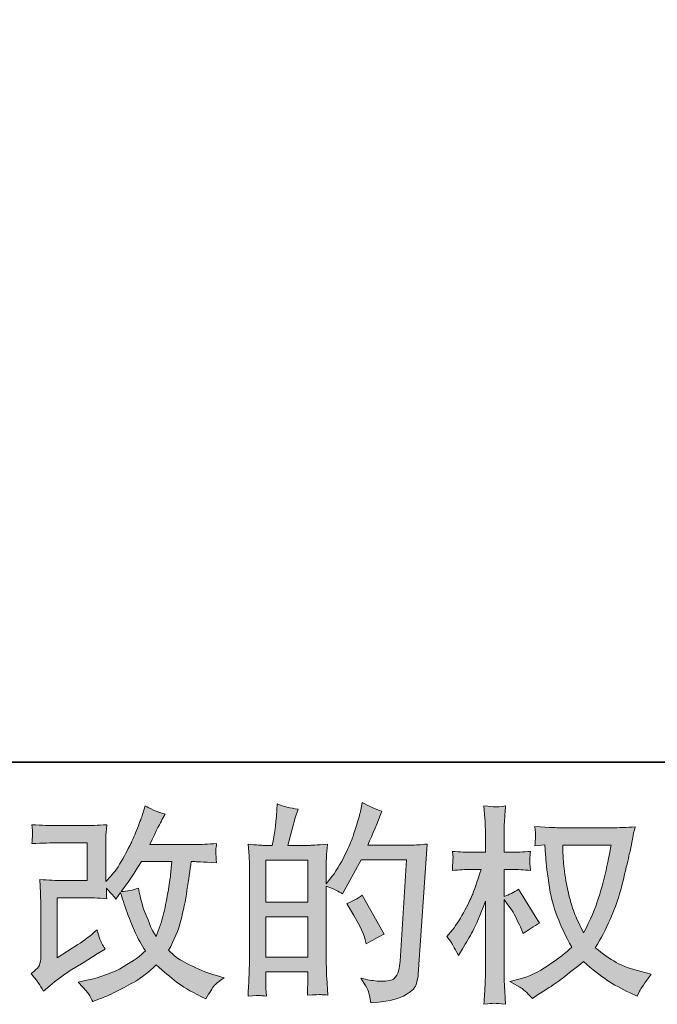
# Model space of a CAD drawing. Units: inches. Extents: x -823 to 345, y -798 to 33.
# Drawn here: x -274 to -185, y -798 to -660 of the extents above; entities that cross this region are included whole.
import ezdxf

# ---------------------------------------------------------------- set-up
doc = ezdxf.new("R2010")
doc.units = ezdxf.units.IN
doc.header["$MEASUREMENT"] = 0
doc.layers.add('图层 1', color=7, linetype='Continuous')

msp = doc.modelspace()

# ---------------------------------------------------------------- hatches: boundary and pattern name
at = {"layer": '图层 1'}
h = msp.add_hatch(color=7, dxfattribs=at)
h.dxf.hatch_style = 2
h.paths.add_polyline_path([(-240.02, -785.83), (-234.16, -785.83), (-234.16, -791.45), (-240.02, -791.45)])
edge = h.paths.add_edge_path()
edge.add_spline(control_points=[(-240.81, -796.82), (-240.61, -796.84), (-240.32, -796.86), (-239.93, -796.88), (-239.99, -796.02), (-240.02, -795.45), (-240.02, -795.16), (-240.02, -795.16), (-240.02, -793.5), (-240.02, -793.5), (-240.02, -793.5), (-234.16, -793.5), (-234.16, -793.5), (-234.16, -793.5), (-234.16, -795.16), (-234.16, -795.16), (-234.16, -795.3), (-234.17, -795.51), (-234.19, -795.8), (-234.21, -796.09), (-234.22, -796.4), (-234.22, -796.73), (-233.16, -796.69), (-232.52, -796.67), (-232.31, -796.68), (-232.1, -796.69), (-231.79, -796.71), (-231.36, -796.73), (-231.36, -796.73), (-231.51, -794.35), (-231.51, -794.35), (-231.55, -793.78), (-231.57, -793.04), (-231.57, -792.11), (-231.57, -792.11), (-231.57, -781.53), (-231.57, -781.53), (-230.54, -781.92), (-229.78, -782.27), (-229.3, -782.58), (-229.3, -782.58), (-229.07, -782.17), (-229.07, -782.17), (-229.07, -782.17), (-226.71, -777.84), (-226.71, -777.84), (-226.71, -777.84), (-220.37, -777.84), (-220.37, -777.84), (-220.37, -777.84), (-221.25, -792), (-221.25, -792), (-221.28, -792.45), (-221.36, -792.89), (-221.48, -793.35), (-221.59, -793.8), (-221.8, -794.16), (-222.08, -794.42), (-222.36, -794.68), (-222.99, -794.81), (-223.98, -794.79), (-224.64, -794.79), (-225.34, -794.7), (-226.1, -794.53), (-226.1, -794.53), (-226.74, -794.38), (-226.74, -794.38), (-226.04, -795.41), (-225.65, -796.17), (-225.57, -796.65), (-225.48, -797.14), (-225.41, -797.53), (-225.37, -797.84), (-223.3, -797.69), (-221.77, -797.36), (-220.78, -796.87), (-219.79, -796.37), (-219.21, -795.85), (-219.04, -795.29), (-218.86, -794.72), (-218.75, -794.23), (-218.72, -793.8), (-218.72, -793.8), (-217.5, -775.64), (-217.5, -775.64), (-218.31, -775.74), (-219.07, -775.79), (-219.79, -775.79), (-219.79, -775.79), (-225.78, -775.79), (-225.78, -775.79), (-225.08, -774.22), (-224.42, -772.65), (-223.8, -771.06), (-224.73, -770.75), (-225.65, -770.34), (-226.54, -769.84), (-226.54, -769.84), (-226.74, -770.91), (-226.74, -770.91), (-226.82, -771.24), (-226.99, -771.84), (-227.26, -772.72), (-227.53, -773.59), (-227.75, -774.26), (-227.9, -774.73), (-228.06, -775.21), (-228.43, -776.05), (-229.01, -777.24), (-229.59, -778.44), (-230.28, -779.55), (-231.07, -780.56), (-231.07, -780.56), (-231.6, -781.22), (-231.6, -781.22), (-231.6, -781.22), (-231.57, -778.78), (-231.57, -778.78), (-231.57, -778.18), (-231.57, -777.71), (-231.56, -777.36), (-231.55, -777.01), (-231.5, -776.45), (-231.42, -775.68), (-232.91, -775.78), (-233.76, -775.83), (-233.95, -775.83), (-233.95, -775.83), (-236.96, -775.83), (-236.96, -775.83), (-236.96, -775.83), (-236.35, -773.56), (-236.35, -773.56), (-236.35, -773.56), (-235.92, -771.96), (-235.92, -771.96), (-235.92, -771.96), (-235.51, -770.77), (-235.51, -770.77), (-236.56, -770.63), (-237.54, -770.39), (-238.45, -770.04), (-238.45, -770.04), (-238.53, -771.7), (-238.53, -771.7), (-238.59, -772.76), (-238.8, -774.14), (-239.14, -775.83), (-239.14, -775.83), (-240.31, -775.83), (-240.31, -775.83), (-240.58, -775.83), (-241.3, -775.78), (-242.48, -775.68), (-242.48, -775.68), (-242.36, -777.3), (-242.36, -777.3), (-242.32, -777.83), (-242.3, -778.35), (-242.3, -778.82), (-242.3, -778.82), (-242.3, -792.12), (-242.3, -792.12), (-242.32, -792.86), (-242.35, -793.58), (-242.38, -794.26), (-242.41, -794.94), (-242.45, -795.81), (-242.51, -796.88), (-241.59, -796.82), (-241.01, -796.8), (-240.81, -796.82)], knot_values=[0, 0, 0, 0, 1, 1, 1, 2, 2, 2, 3, 3, 3, 4, 4, 4, 5, 5, 5, 6, 6, 6, 7, 7, 7, 8, 8, 8, 9, 9, 9, 10, 10, 10, 11, 11, 11, 12, 12, 12, 13, 13, 13, 14, 14, 14, 15, 15, 15, 16, 16, 16, 17, 17, 17, 18, 18, 18, 19, 19, 19, 20, 20, 20, 21, 21, 21, 22, 22, 22, 23, 23, 23, 24, 24, 24, 25, 25, 25, 26, 26, 26, 27, 27, 27, 28, 28, 28, 29, 29, 29, 30, 30, 30, 31, 31, 31, 32, 32, 32, 33, 33, 33, 34, 34, 34, 35, 35, 35, 36, 36, 36, 37, 37, 37, 38, 38, 38, 39, 39, 39, 40, 40, 40, 41, 41, 41, 42, 42, 42, 43, 43, 43, 44, 44, 44, 45, 45, 45, 46, 46, 46, 47, 47, 47, 48, 48, 48, 49, 49, 49, 50, 50, 50, 51, 51, 51, 52, 52, 52, 53, 53, 53, 54, 54, 54, 55, 55, 55, 56, 56, 56, 57, 57, 57, 57], degree=3, periodic=0)
h.paths.add_polyline_path([(-240.02, -783.77), (-240.02, -777.88), (-234.16, -777.88), (-234.16, -783.77)])
edge = h.paths.add_edge_path()
edge.add_spline(control_points=[(-226.13, -789), (-226.13, -789), (-225.98, -789.58), (-225.98, -789.58), (-225.15, -789.11), (-224.33, -788.66), (-223.51, -788.21), (-223.51, -788.21), (-226.54, -782.8), (-226.54, -782.8), (-227.23, -783.29), (-227.95, -783.67), (-228.69, -783.94), (-227.23, -786.38), (-226.38, -788.07), (-226.13, -789)], knot_values=[0, 0, 0, 0, 1, 1, 1, 2, 2, 2, 3, 3, 3, 4, 4, 4, 5, 5, 5, 5], degree=3, periodic=0)
h = msp.add_hatch(color=7, dxfattribs=at)
h.dxf.hatch_style = 2
edge = h.paths.add_edge_path()
edge.add_spline(control_points=[(-271.08, -796.2), (-271.08, -796.2), (-270.2, -795.44), (-270.2, -795.44), (-269.34, -794.7), (-268.38, -794), (-267.34, -793.32), (-267.34, -793.32), (-265.53, -792.24), (-265.53, -792.24), (-265.53, -792.24), (-263.58, -790.99), (-263.58, -790.99), (-263.58, -790.99), (-262.48, -790.32), (-262.48, -790.32), (-262.83, -789.72), (-263.07, -789.25), (-263.2, -788.91), (-263.32, -788.57), (-263.45, -788.14), (-263.58, -787.62), (-264.53, -788.45), (-265.44, -789.14), (-266.29, -789.68), (-266.29, -789.68), (-269.17, -791.55), (-269.17, -791.55), (-269.17, -791.55), (-269.17, -783.14), (-269.17, -783.14), (-269.17, -783.14), (-265.53, -783.14), (-265.53, -783.14), (-264.53, -783.14), (-263.44, -783.19), (-262.24, -783.29), (-262.28, -782.8), (-262.3, -782.31), (-262.3, -781.81), (-261.85, -782.29), (-261.4, -782.79), (-260.96, -783.32), (-260.96, -783.32), (-260.32, -782.42), (-260.32, -782.42), (-260.09, -783.17), (-259.78, -784.1), (-259.38, -785.22), (-258.98, -786.33), (-258.6, -787.28), (-258.25, -788.07), (-257.89, -788.85), (-257.41, -789.68), (-256.83, -790.56), (-257.49, -791.22), (-258.53, -791.96), (-259.94, -792.8), (-261.36, -793.63), (-263.05, -794.25), (-265.03, -794.66), (-265.03, -794.66), (-266.26, -794.92), (-266.26, -794.92), (-265.6, -795.6), (-265.16, -796.06), (-264.97, -796.32), (-264.77, -796.58), (-264.51, -797.03), (-264.19, -797.65), (-264.19, -797.65), (-263.1, -797.24), (-263.1, -797.24), (-262.68, -797.09), (-261.96, -796.76), (-260.93, -796.25), (-259.9, -795.75), (-258.99, -795.26), (-258.2, -794.78), (-257.4, -794.31), (-256.44, -793.56), (-255.32, -792.53), (-254.27, -793.46), (-253.34, -794.25), (-252.53, -794.89), (-251.71, -795.53), (-250.57, -796.21), (-249.1, -796.92), (-249.1, -796.92), (-248.4, -797.27), (-248.4, -797.27), (-247.86, -796.34), (-247.48, -795.74), (-247.27, -795.48), (-247.05, -795.22), (-246.58, -794.83), (-245.84, -794.31), (-245.84, -794.31), (-246.89, -794.02), (-246.89, -794.02), (-247.95, -793.73), (-249.08, -793.29), (-250.25, -792.72), (-251.42, -792.15), (-252.19, -791.72), (-252.55, -791.43), (-252.91, -791.14), (-253.25, -790.82), (-253.6, -790.47), (-252.81, -789.04), (-252.24, -787.65), (-251.89, -786.31), (-251.54, -784.97), (-251.26, -783.57), (-251.04, -782.11), (-250.81, -780.64), (-250.62, -779.31), (-250.46, -778.1), (-250.46, -778.1), (-250, -778.1), (-250, -778.1), (-249.92, -778.1), (-248.88, -778.15), (-246.89, -778.25), (-246.96, -777.5), (-247.01, -777.07), (-247.02, -776.93), (-247.03, -776.8), (-247.02, -776.63), (-247, -776.43), (-246.98, -776.22), (-246.95, -775.93), (-246.89, -775.56), (-248.07, -775.67), (-249.11, -775.72), (-250, -775.7), (-250, -775.7), (-256.25, -775.7), (-256.25, -775.7), (-255.28, -773.7), (-254.71, -772.57), (-254.53, -772.28), (-254.53, -772.28), (-254.07, -771.47), (-254.07, -771.47), (-255.33, -771.08), (-256.26, -770.69), (-256.86, -770.3), (-256.86, -770.3), (-257.24, -771.52), (-257.24, -771.52), (-257.35, -771.87), (-257.6, -772.51), (-257.96, -773.43), (-258.33, -774.35), (-258.61, -775.02), (-258.8, -775.42), (-258.98, -775.82), (-259.38, -776.57), (-260, -777.69), (-260.62, -778.8), (-261.17, -779.62), (-261.66, -780.12), (-261.66, -780.12), (-262.38, -780.88), (-262.38, -780.88), (-262.38, -780.88), (-262.38, -776.11), (-262.38, -776.11), (-262.38, -775.64), (-262.38, -775.2), (-262.37, -774.78), (-262.36, -774.35), (-262.32, -773.74), (-262.24, -772.95), (-263.51, -773.03), (-264.54, -773.06), (-265.33, -773.06), (-265.33, -773.06), (-269.22, -773.06), (-269.22, -773.06), (-270.16, -773.06), (-271.32, -773.03), (-272.71, -772.95), (-272.71, -772.95), (-272.63, -773.72), (-272.63, -773.72), (-272.63, -773.74), (-272.63, -773.92), (-272.63, -774.27), (-272.63, -774.27), (-272.63, -774.66), (-272.63, -774.66), (-272.65, -774.88), (-272.67, -775.18), (-272.71, -775.58), (-271.2, -775.51), (-270.01, -775.47), (-269.14, -775.47), (-269.14, -775.47), (-264.98, -775.47), (-264.98, -775.47), (-264.98, -775.47), (-264.98, -780.74), (-264.98, -780.74), (-264.98, -780.74), (-268.41, -780.74), (-268.41, -780.74), (-269.3, -780.74), (-270.36, -780.69), (-271.6, -780.59), (-271.6, -780.59), (-271.51, -782.51), (-271.51, -782.51), (-271.47, -783.4), (-271.45, -783.97), (-271.45, -784.22), (-271.45, -784.22), (-271.45, -791.23), (-271.45, -791.23), (-271.45, -791.61), (-271.48, -791.92), (-271.53, -792.17), (-271.58, -792.41), (-271.67, -792.62), (-271.79, -792.8), (-271.92, -792.99), (-272.26, -793.3), (-272.82, -793.73), (-272.12, -794.54), (-271.54, -795.36), (-271.08, -796.2)], knot_values=[0, 0, 0, 0, 1, 1, 1, 2, 2, 2, 3, 3, 3, 4, 4, 4, 5, 5, 5, 6, 6, 6, 7, 7, 7, 8, 8, 8, 9, 9, 9, 10, 10, 10, 11, 11, 11, 12, 12, 12, 13, 13, 13, 14, 14, 14, 15, 15, 15, 16, 16, 16, 17, 17, 17, 18, 18, 18, 19, 19, 19, 20, 20, 20, 21, 21, 21, 22, 22, 22, 23, 23, 23, 24, 24, 24, 25, 25, 25, 26, 26, 26, 27, 27, 27, 28, 28, 28, 29, 29, 29, 30, 30, 30, 31, 31, 31, 32, 32, 32, 33, 33, 33, 34, 34, 34, 35, 35, 35, 36, 36, 36, 37, 37, 37, 38, 38, 38, 39, 39, 39, 40, 40, 40, 41, 41, 41, 42, 42, 42, 43, 43, 43, 44, 44, 44, 45, 45, 45, 46, 46, 46, 47, 47, 47, 48, 48, 48, 49, 49, 49, 50, 50, 50, 51, 51, 51, 52, 52, 52, 53, 53, 53, 54, 54, 54, 55, 55, 55, 56, 56, 56, 57, 57, 57, 58, 58, 58, 59, 59, 59, 60, 60, 60, 61, 61, 61, 62, 62, 62, 63, 63, 63, 64, 64, 64, 65, 65, 65, 66, 66, 66, 67, 67, 67, 68, 68, 68, 69, 69, 69, 70, 70, 70, 71, 71, 71, 72, 72, 72, 73, 73, 73, 74, 74, 74, 75, 75, 75, 76, 76, 76, 77, 77, 77, 77], degree=3, periodic=0)
edge = h.paths.add_edge_path()
edge.add_spline(control_points=[(-260.23, -782.26), (-260.23, -782.26), (-259.24, -780.95), (-259.24, -780.95), (-259.11, -780.78), (-258.5, -779.83), (-257.41, -778.1), (-257.41, -778.1), (-253.17, -778.1), (-253.17, -778.1), (-253.17, -778.1), (-253.34, -779.99), (-253.34, -779.99), (-253.38, -780.46), (-253.51, -781.27), (-253.71, -782.44), (-253.91, -783.6), (-254.13, -784.65), (-254.36, -785.58), (-254.59, -786.51), (-254.92, -787.49), (-255.35, -788.54), (-255.35, -788.54), (-255.81, -787.79), (-255.81, -787.79), (-255.87, -787.73), (-256.09, -787.21), (-256.48, -786.24), (-256.48, -786.24), (-256.98, -785.08), (-256.98, -785.08), (-257.21, -784.5), (-257.49, -783.4), (-257.82, -781.8), (-258.61, -782.11), (-259.42, -782.26), (-260.23, -782.26)], knot_values=[0, 0, 0, 0, 1, 1, 1, 2, 2, 2, 3, 3, 3, 4, 4, 4, 5, 5, 5, 6, 6, 6, 7, 7, 7, 8, 8, 8, 9, 9, 9, 10, 10, 10, 11, 11, 11, 12, 12, 12, 12], degree=3, periodic=0)
h = msp.add_hatch(color=7, dxfattribs=at)
h.dxf.hatch_style = 2
edge = h.paths.add_edge_path()
edge.add_spline(control_points=[(-191.79, -775.78), (-191.84, -776.22), (-192.04, -777.2), (-192.36, -778.71), (-192.68, -780.23), (-193.06, -781.71), (-193.53, -783.17), (-193.99, -784.64), (-194.69, -786.26), (-195.62, -788.05), (-195.62, -788.05), (-196.61, -785.98), (-196.61, -785.98), (-196.9, -785.42), (-197.2, -784.56), (-197.51, -783.4), (-197.82, -782.23), (-198.06, -781.06), (-198.23, -779.88), (-198.39, -778.7), (-198.48, -777.83), (-198.5, -777.29), (-198.52, -776.75), (-198.53, -776.24), (-198.53, -775.78), (-198.53, -775.78), (-191.79, -775.78), (-191.79, -775.78)], knot_values=[0, 0, 0, 0, 1, 1, 1, 2, 2, 2, 3, 3, 3, 4, 4, 4, 5, 5, 5, 6, 6, 6, 7, 7, 7, 8, 8, 8, 9, 9, 9, 9], degree=3, periodic=0)
edge = h.paths.add_edge_path()
edge.add_spline(control_points=[(-201.03, -775.73), (-201.03, -775.73), (-200.94, -777.13), (-200.94, -777.13), (-200.9, -777.96), (-200.76, -779.27), (-200.5, -781.06), (-200.24, -782.85), (-199.84, -784.42), (-199.31, -785.77), (-198.77, -787.12), (-198.09, -788.55), (-197.28, -790.06), (-198.06, -790.82), (-199.15, -791.66), (-200.57, -792.6), (-201.98, -793.54), (-203.29, -794.17), (-204.49, -794.48), (-204.49, -794.48), (-205.91, -794.86), (-205.91, -794.86), (-205.91, -794.86), (-204.55, -795.62), (-204.55, -795.62), (-204.14, -795.83), (-203.55, -796.37), (-202.77, -797.24), (-202.77, -797.24), (-201.93, -796.63), (-201.93, -796.63), (-201.87, -796.59), (-201.48, -796.34), (-200.73, -795.88), (-199.98, -795.41), (-199.24, -794.89), (-198.5, -794.32), (-197.76, -793.74), (-196.81, -793), (-195.65, -792.07), (-194.39, -793.15), (-193.3, -794.01), (-192.36, -794.64), (-191.42, -795.27), (-190.33, -795.87), (-189.11, -796.43), (-189.11, -796.43), (-188.12, -796.89), (-188.12, -796.89), (-188.12, -796.89), (-187.8, -796.2), (-187.8, -796.2), (-187.65, -795.83), (-187.1, -795.04), (-186.17, -793.84), (-186.17, -793.84), (-187.57, -793.46), (-187.57, -793.46), (-189.02, -793.1), (-190.2, -792.66), (-191.08, -792.17), (-191.96, -791.67), (-192.93, -790.99), (-193.99, -790.12), (-193.18, -788.8), (-192.49, -787.48), (-191.92, -786.18), (-191.35, -784.87), (-190.92, -783.74), (-190.65, -782.8), (-190.38, -781.86), (-190.09, -780.72), (-189.77, -779.36), (-189.45, -778.01), (-189.24, -777.1), (-189.14, -776.63), (-189.14, -776.63), (-188.76, -774.71), (-188.76, -774.71), (-188.7, -774.38), (-188.59, -773.89), (-188.41, -773.23), (-189.6, -773.33), (-190.73, -773.37), (-191.81, -773.37), (-191.81, -773.37), (-199, -773.37), (-199, -773.37), (-199.17, -773.37), (-200.31, -773.32), (-202.43, -773.2), (-202.35, -773.9), (-202.32, -774.31), (-202.33, -774.46), (-202.34, -774.61), (-202.35, -774.78), (-202.36, -774.98), (-202.37, -775.19), (-202.39, -775.5), (-202.43, -775.9), (-202.43, -775.9), (-201.03, -775.73), (-201.03, -775.73)], knot_values=[0, 0, 0, 0, 1, 1, 1, 2, 2, 2, 3, 3, 3, 4, 4, 4, 5, 5, 5, 6, 6, 6, 7, 7, 7, 8, 8, 8, 9, 9, 9, 10, 10, 10, 11, 11, 11, 12, 12, 12, 13, 13, 13, 14, 14, 14, 15, 15, 15, 16, 16, 16, 17, 17, 17, 18, 18, 18, 19, 19, 19, 20, 20, 20, 21, 21, 21, 22, 22, 22, 23, 23, 23, 24, 24, 24, 25, 25, 25, 26, 26, 26, 27, 27, 27, 28, 28, 28, 29, 29, 29, 30, 30, 30, 31, 31, 31, 32, 32, 32, 33, 33, 33, 34, 34, 34, 34], degree=3, periodic=0)
edge = h.paths.add_edge_path()
edge.add_spline(control_points=[(-214.71, -788.55), (-214.71, -788.55), (-214.1, -789.39), (-214.1, -789.39), (-214.1, -789.43), (-213.77, -790.03), (-213.11, -791.2), (-213.11, -791.2), (-212.53, -790.27), (-212.53, -790.27), (-212.01, -789.43), (-211.54, -788.61), (-211.11, -787.8), (-210.68, -787), (-210.09, -785.61), (-209.34, -783.64), (-209.34, -783.64), (-209.34, -793.17), (-209.34, -793.17), (-209.34, -793.95), (-209.35, -794.68), (-209.39, -795.38), (-209.43, -796.08), (-209.48, -796.96), (-209.54, -798.03), (-208.85, -797.93), (-208.38, -797.88), (-208.11, -797.89), (-207.84, -797.9), (-207.32, -797.95), (-206.53, -798.03), (-206.53, -798.03), (-206.68, -795.41), (-206.68, -795.41), (-206.72, -794.79), (-206.74, -794.05), (-206.74, -793.17), (-206.74, -793.17), (-206.74, -783.38), (-206.74, -783.38), (-206.74, -783.38), (-206.21, -784.13), (-206.21, -784.13), (-206.21, -784.13), (-205.6, -784.92), (-205.6, -784.92), (-205.43, -785.17), (-205.21, -785.59), (-204.94, -786.18), (-204.66, -786.77), (-204.47, -787.19), (-204.35, -787.45), (-204.35, -787.45), (-204.09, -788.14), (-204.09, -788.14), (-203.34, -787.6), (-202.56, -787.12), (-201.77, -786.69), (-201.77, -786.69), (-204.73, -781.95), (-204.73, -781.95), (-205.37, -782.38), (-206.04, -782.72), (-206.74, -782.97), (-206.74, -782.97), (-206.74, -779.19), (-206.74, -779.19), (-206.74, -779.19), (-205.72, -779.19), (-205.72, -779.19), (-204.87, -779.19), (-203.97, -779.24), (-203.02, -779.33), (-203.11, -778.59), (-203.16, -778.06), (-203.15, -777.75), (-203.14, -777.44), (-203.09, -777.08), (-203.02, -776.67), (-204.06, -776.75), (-204.99, -776.79), (-205.81, -776.79), (-205.81, -776.79), (-206.74, -776.79), (-206.74, -776.79), (-206.74, -776.79), (-206.74, -774.26), (-206.74, -774.26), (-206.74, -773.75), (-206.72, -773.17), (-206.68, -772.51), (-206.64, -771.85), (-206.59, -771.12), (-206.53, -770.3), (-207.22, -770.42), (-207.71, -770.47), (-208, -770.46), (-208.28, -770.45), (-208.79, -770.4), (-209.54, -770.3), (-209.54, -770.3), (-209.42, -772.08), (-209.42, -772.08), (-209.36, -772.95), (-209.34, -773.7), (-209.34, -774.34), (-209.34, -774.34), (-209.34, -776.79), (-209.34, -776.79), (-209.34, -776.79), (-211.2, -776.79), (-211.2, -776.79), (-211.99, -776.79), (-212.91, -776.75), (-213.96, -776.67), (-213.96, -776.67), (-213.87, -777.59), (-213.87, -777.59), (-213.87, -777.65), (-213.88, -777.76), (-213.89, -777.94), (-213.9, -778.12), (-213.91, -778.31), (-213.92, -778.52), (-213.93, -778.72), (-213.94, -779), (-213.96, -779.33), (-213.01, -779.24), (-212.12, -779.19), (-211.28, -779.19), (-211.28, -779.19), (-209.95, -779.19), (-209.95, -779.19), (-210.55, -781.05), (-210.93, -782.19), (-211.11, -782.62), (-211.28, -783.05), (-211.65, -783.79), (-212.2, -784.87), (-212.76, -785.94), (-213.34, -786.86), (-213.96, -787.62), (-213.96, -787.62), (-214.71, -788.55), (-214.71, -788.55)], knot_values=[0, 0, 0, 0, 1, 1, 1, 2, 2, 2, 3, 3, 3, 4, 4, 4, 5, 5, 5, 6, 6, 6, 7, 7, 7, 8, 8, 8, 9, 9, 9, 10, 10, 10, 11, 11, 11, 12, 12, 12, 13, 13, 13, 14, 14, 14, 15, 15, 15, 16, 16, 16, 17, 17, 17, 18, 18, 18, 19, 19, 19, 20, 20, 20, 21, 21, 21, 22, 22, 22, 23, 23, 23, 24, 24, 24, 25, 25, 25, 26, 26, 26, 27, 27, 27, 28, 28, 28, 29, 29, 29, 30, 30, 30, 31, 31, 31, 32, 32, 32, 33, 33, 33, 34, 34, 34, 35, 35, 35, 36, 36, 36, 37, 37, 37, 38, 38, 38, 39, 39, 39, 40, 40, 40, 41, 41, 41, 42, 42, 42, 43, 43, 43, 44, 44, 44, 45, 45, 45, 46, 46, 46, 47, 47, 47, 48, 48, 48, 48], degree=3, periodic=0)

# ---------------------------------------------------------------- linework, layer by layer
at = {"layer": '图层 1', "color": 7, "lineweight": 35}
msp.add_lwpolyline([(344.92, -764.21), (-820.06, -764.21), (-820.06, -9.62), (344.92, -9.62), (344.92, -764.21), (344.92, -764.21)], dxfattribs=at)
at = {"layer": '图层 1', "color": 7, "lineweight": 0}
for points in [[(-240.02, -783.77), (-240.02, -777.88), (-234.16, -777.88), (-234.16, -783.77), (-240.02, -783.77)], [(-240.02, -785.83), (-234.16, -785.83), (-234.16, -791.45), (-240.02, -791.45), (-240.02, -785.83)]]:
    msp.add_lwpolyline(points, dxfattribs=at)
for points, knots in [([(-240.81, -796.82), (-240.61, -796.84), (-240.32, -796.86), (-239.93, -796.88), (-239.99, -796.02), (-240.02, -795.45), (-240.02, -795.16), (-240.02, -795.16), (-240.02, -793.5), (-240.02, -793.5), (-240.02, -793.5), (-234.16, -793.5), (-234.16, -793.5), (-234.16, -793.5), (-234.16, -795.16), (-234.16, -795.16), (-234.16, -795.3), (-234.17, -795.51), (-234.19, -795.8), (-234.21, -796.09), (-234.22, -796.4), (-234.22, -796.73), (-233.16, -796.69), (-232.52, -796.67), (-232.31, -796.68), (-232.1, -796.69), (-231.79, -796.71), (-231.36, -796.73), (-231.36, -796.73), (-231.51, -794.35), (-231.51, -794.35), (-231.55, -793.78), (-231.57, -793.04), (-231.57, -792.11), (-231.57, -792.11), (-231.57, -781.53), (-231.57, -781.53), (-230.54, -781.92), (-229.78, -782.27), (-229.3, -782.58), (-229.3, -782.58), (-229.07, -782.17), (-229.07, -782.17), (-229.07, -782.17), (-226.71, -777.84), (-226.71, -777.84), (-226.71, -777.84), (-220.37, -777.84), (-220.37, -777.84), (-220.37, -777.84), (-221.25, -792), (-221.25, -792), (-221.28, -792.45), (-221.36, -792.89), (-221.48, -793.35), (-221.59, -793.8), (-221.8, -794.16), (-222.08, -794.42), (-222.36, -794.68), (-222.99, -794.81), (-223.98, -794.79), (-224.64, -794.79), (-225.34, -794.7), (-226.1, -794.53), (-226.1, -794.53), (-226.74, -794.38), (-226.74, -794.38), (-226.04, -795.41), (-225.65, -796.17), (-225.57, -796.65), (-225.48, -797.14), (-225.41, -797.53), (-225.37, -797.84), (-223.3, -797.69), (-221.77, -797.36), (-220.78, -796.87), (-219.79, -796.37), (-219.21, -795.85), (-219.04, -795.29), (-218.86, -794.72), (-218.75, -794.23), (-218.72, -793.8), (-218.72, -793.8), (-217.5, -775.64), (-217.5, -775.64), (-218.31, -775.74), (-219.07, -775.79), (-219.79, -775.79), (-219.79, -775.79), (-225.78, -775.79), (-225.78, -775.79), (-225.08, -774.22), (-224.42, -772.65), (-223.8, -771.06), (-224.73, -770.75), (-225.65, -770.34), (-226.54, -769.84), (-226.54, -769.84), (-226.74, -770.91), (-226.74, -770.91), (-226.82, -771.24), (-226.99, -771.84), (-227.26, -772.72), (-227.53, -773.59), (-227.75, -774.26), (-227.9, -774.73), (-228.06, -775.21), (-228.43, -776.05), (-229.01, -777.24), (-229.59, -778.44), (-230.28, -779.55), (-231.07, -780.56), (-231.07, -780.56), (-231.6, -781.22), (-231.6, -781.22), (-231.6, -781.22), (-231.57, -778.78), (-231.57, -778.78), (-231.57, -778.18), (-231.57, -777.71), (-231.56, -777.36), (-231.55, -777.01), (-231.5, -776.45), (-231.42, -775.68), (-232.91, -775.78), (-233.76, -775.83), (-233.95, -775.83), (-233.95, -775.83), (-236.96, -775.83), (-236.96, -775.83), (-236.96, -775.83), (-236.35, -773.56), (-236.35, -773.56), (-236.35, -773.56), (-235.92, -771.96), (-235.92, -771.96), (-235.92, -771.96), (-235.51, -770.77), (-235.51, -770.77), (-236.56, -770.63), (-237.54, -770.39), (-238.45, -770.04), (-238.45, -770.04), (-238.53, -771.7), (-238.53, -771.7), (-238.59, -772.76), (-238.8, -774.14), (-239.14, -775.83), (-239.14, -775.83), (-240.31, -775.83), (-240.31, -775.83), (-240.58, -775.83), (-241.3, -775.78), (-242.48, -775.68), (-242.48, -775.68), (-242.36, -777.3), (-242.36, -777.3), (-242.32, -777.83), (-242.3, -778.35), (-242.3, -778.82), (-242.3, -778.82), (-242.3, -792.12), (-242.3, -792.12), (-242.32, -792.86), (-242.35, -793.58), (-242.38, -794.26), (-242.41, -794.94), (-242.45, -795.81), (-242.51, -796.88), (-241.59, -796.82), (-241.01, -796.8), (-240.81, -796.82)], [0, 0, 0, 0, 1, 1, 1, 2, 2, 2, 3, 3, 3, 4, 4, 4, 5, 5, 5, 6, 6, 6, 7, 7, 7, 8, 8, 8, 9, 9, 9, 10, 10, 10, 11, 11, 11, 12, 12, 12, 13, 13, 13, 14, 14, 14, 15, 15, 15, 16, 16, 16, 17, 17, 17, 18, 18, 18, 19, 19, 19, 20, 20, 20, 21, 21, 21, 22, 22, 22, 23, 23, 23, 24, 24, 24, 25, 25, 25, 26, 26, 26, 27, 27, 27, 28, 28, 28, 29, 29, 29, 30, 30, 30, 31, 31, 31, 32, 32, 32, 33, 33, 33, 34, 34, 34, 35, 35, 35, 36, 36, 36, 37, 37, 37, 38, 38, 38, 39, 39, 39, 40, 40, 40, 41, 41, 41, 42, 42, 42, 43, 43, 43, 44, 44, 44, 45, 45, 45, 46, 46, 46, 47, 47, 47, 48, 48, 48, 49, 49, 49, 50, 50, 50, 51, 51, 51, 52, 52, 52, 53, 53, 53, 54, 54, 54, 55, 55, 55, 56, 56, 56, 57, 57, 57, 57]), ([(-271.08, -796.2), (-271.08, -796.2), (-270.2, -795.44), (-270.2, -795.44), (-269.34, -794.7), (-268.38, -794), (-267.34, -793.32), (-267.34, -793.32), (-265.53, -792.24), (-265.53, -792.24), (-265.53, -792.24), (-263.58, -790.99), (-263.58, -790.99), (-263.58, -790.99), (-262.48, -790.32), (-262.48, -790.32), (-262.83, -789.72), (-263.07, -789.25), (-263.2, -788.91), (-263.32, -788.57), (-263.45, -788.14), (-263.58, -787.62), (-264.53, -788.45), (-265.44, -789.14), (-266.29, -789.68), (-266.29, -789.68), (-269.17, -791.55), (-269.17, -791.55), (-269.17, -791.55), (-269.17, -783.14), (-269.17, -783.14), (-269.17, -783.14), (-265.53, -783.14), (-265.53, -783.14), (-264.53, -783.14), (-263.44, -783.19), (-262.24, -783.29), (-262.28, -782.8), (-262.3, -782.31), (-262.3, -781.81), (-261.85, -782.29), (-261.4, -782.79), (-260.96, -783.32), (-260.96, -783.32), (-260.32, -782.42), (-260.32, -782.42), (-260.09, -783.17), (-259.78, -784.1), (-259.38, -785.22), (-258.98, -786.33), (-258.6, -787.28), (-258.25, -788.07), (-257.89, -788.85), (-257.41, -789.68), (-256.83, -790.56), (-257.49, -791.22), (-258.53, -791.96), (-259.94, -792.8), (-261.36, -793.63), (-263.05, -794.25), (-265.03, -794.66), (-265.03, -794.66), (-266.26, -794.92), (-266.26, -794.92), (-265.6, -795.6), (-265.16, -796.06), (-264.97, -796.32), (-264.77, -796.58), (-264.51, -797.03), (-264.19, -797.65), (-264.19, -797.65), (-263.1, -797.24), (-263.1, -797.24), (-262.68, -797.09), (-261.96, -796.76), (-260.93, -796.25), (-259.9, -795.75), (-258.99, -795.26), (-258.2, -794.78), (-257.4, -794.31), (-256.44, -793.56), (-255.32, -792.53), (-254.27, -793.46), (-253.34, -794.25), (-252.53, -794.89), (-251.71, -795.53), (-250.57, -796.21), (-249.1, -796.92), (-249.1, -796.92), (-248.4, -797.27), (-248.4, -797.27), (-247.86, -796.34), (-247.48, -795.74), (-247.27, -795.48), (-247.05, -795.22), (-246.58, -794.83), (-245.84, -794.31), (-245.84, -794.31), (-246.89, -794.02), (-246.89, -794.02), (-247.95, -793.73), (-249.08, -793.29), (-250.25, -792.72), (-251.42, -792.15), (-252.19, -791.72), (-252.55, -791.43), (-252.91, -791.14), (-253.25, -790.82), (-253.6, -790.47), (-252.81, -789.04), (-252.24, -787.65), (-251.89, -786.31), (-251.54, -784.97), (-251.26, -783.57), (-251.04, -782.11), (-250.81, -780.64), (-250.62, -779.31), (-250.46, -778.1), (-250.46, -778.1), (-250, -778.1), (-250, -778.1), (-249.92, -778.1), (-248.88, -778.15), (-246.89, -778.25), (-246.96, -777.5), (-247.01, -777.07), (-247.02, -776.93), (-247.03, -776.8), (-247.02, -776.63), (-247, -776.43), (-246.98, -776.22), (-246.95, -775.93), (-246.89, -775.56), (-248.07, -775.67), (-249.11, -775.72), (-250, -775.7), (-250, -775.7), (-256.25, -775.7), (-256.25, -775.7), (-255.28, -773.7), (-254.71, -772.57), (-254.53, -772.28), (-254.53, -772.28), (-254.07, -771.47), (-254.07, -771.47), (-255.33, -771.08), (-256.26, -770.69), (-256.86, -770.3), (-256.86, -770.3), (-257.24, -771.52), (-257.24, -771.52), (-257.35, -771.87), (-257.6, -772.51), (-257.96, -773.43), (-258.33, -774.35), (-258.61, -775.02), (-258.8, -775.42), (-258.98, -775.82), (-259.38, -776.57), (-260, -777.69), (-260.62, -778.8), (-261.17, -779.62), (-261.66, -780.12), (-261.66, -780.12), (-262.38, -780.88), (-262.38, -780.88), (-262.38, -780.88), (-262.38, -776.11), (-262.38, -776.11), (-262.38, -775.64), (-262.38, -775.2), (-262.37, -774.78), (-262.36, -774.35), (-262.32, -773.74), (-262.24, -772.95), (-263.51, -773.03), (-264.54, -773.06), (-265.33, -773.06), (-265.33, -773.06), (-269.22, -773.06), (-269.22, -773.06), (-270.16, -773.06), (-271.32, -773.03), (-272.71, -772.95), (-272.71, -772.95), (-272.63, -773.72), (-272.63, -773.72), (-272.63, -773.74), (-272.63, -773.92), (-272.63, -774.27), (-272.63, -774.27), (-272.63, -774.66), (-272.63, -774.66), (-272.65, -774.88), (-272.67, -775.18), (-272.71, -775.58), (-271.2, -775.51), (-270.01, -775.47), (-269.14, -775.47), (-269.14, -775.47), (-264.98, -775.47), (-264.98, -775.47), (-264.98, -775.47), (-264.98, -780.74), (-264.98, -780.74), (-264.98, -780.74), (-268.41, -780.74), (-268.41, -780.74), (-269.3, -780.74), (-270.36, -780.69), (-271.6, -780.59), (-271.6, -780.59), (-271.51, -782.51), (-271.51, -782.51), (-271.47, -783.4), (-271.45, -783.97), (-271.45, -784.22), (-271.45, -784.22), (-271.45, -791.23), (-271.45, -791.23), (-271.45, -791.61), (-271.48, -791.92), (-271.53, -792.17), (-271.58, -792.41), (-271.67, -792.62), (-271.79, -792.8), (-271.92, -792.99), (-272.26, -793.3), (-272.82, -793.73), (-272.12, -794.54), (-271.54, -795.36), (-271.08, -796.2)], [0, 0, 0, 0, 1, 1, 1, 2, 2, 2, 3, 3, 3, 4, 4, 4, 5, 5, 5, 6, 6, 6, 7, 7, 7, 8, 8, 8, 9, 9, 9, 10, 10, 10, 11, 11, 11, 12, 12, 12, 13, 13, 13, 14, 14, 14, 15, 15, 15, 16, 16, 16, 17, 17, 17, 18, 18, 18, 19, 19, 19, 20, 20, 20, 21, 21, 21, 22, 22, 22, 23, 23, 23, 24, 24, 24, 25, 25, 25, 26, 26, 26, 27, 27, 27, 28, 28, 28, 29, 29, 29, 30, 30, 30, 31, 31, 31, 32, 32, 32, 33, 33, 33, 34, 34, 34, 35, 35, 35, 36, 36, 36, 37, 37, 37, 38, 38, 38, 39, 39, 39, 40, 40, 40, 41, 41, 41, 42, 42, 42, 43, 43, 43, 44, 44, 44, 45, 45, 45, 46, 46, 46, 47, 47, 47, 48, 48, 48, 49, 49, 49, 50, 50, 50, 51, 51, 51, 52, 52, 52, 53, 53, 53, 54, 54, 54, 55, 55, 55, 56, 56, 56, 57, 57, 57, 58, 58, 58, 59, 59, 59, 60, 60, 60, 61, 61, 61, 62, 62, 62, 63, 63, 63, 64, 64, 64, 65, 65, 65, 66, 66, 66, 67, 67, 67, 68, 68, 68, 69, 69, 69, 70, 70, 70, 71, 71, 71, 72, 72, 72, 73, 73, 73, 74, 74, 74, 75, 75, 75, 76, 76, 76, 77, 77, 77, 77]), ([(-214.71, -788.55), (-214.71, -788.55), (-214.1, -789.39), (-214.1, -789.39), (-214.1, -789.43), (-213.77, -790.03), (-213.11, -791.2), (-213.11, -791.2), (-212.53, -790.27), (-212.53, -790.27), (-212.01, -789.43), (-211.54, -788.61), (-211.11, -787.8), (-210.68, -787), (-210.09, -785.61), (-209.34, -783.64), (-209.34, -783.64), (-209.34, -793.17), (-209.34, -793.17), (-209.34, -793.95), (-209.35, -794.68), (-209.39, -795.38), (-209.43, -796.08), (-209.48, -796.96), (-209.54, -798.03), (-208.85, -797.93), (-208.38, -797.88), (-208.11, -797.89), (-207.84, -797.9), (-207.32, -797.95), (-206.53, -798.03), (-206.53, -798.03), (-206.68, -795.41), (-206.68, -795.41), (-206.72, -794.79), (-206.74, -794.05), (-206.74, -793.17), (-206.74, -793.17), (-206.74, -783.38), (-206.74, -783.38), (-206.74, -783.38), (-206.21, -784.13), (-206.21, -784.13), (-206.21, -784.13), (-205.6, -784.92), (-205.6, -784.92), (-205.43, -785.17), (-205.21, -785.59), (-204.94, -786.18), (-204.66, -786.77), (-204.47, -787.19), (-204.35, -787.45), (-204.35, -787.45), (-204.09, -788.14), (-204.09, -788.14), (-203.34, -787.6), (-202.56, -787.12), (-201.77, -786.69), (-201.77, -786.69), (-204.73, -781.95), (-204.73, -781.95), (-205.37, -782.38), (-206.04, -782.72), (-206.74, -782.97), (-206.74, -782.97), (-206.74, -779.19), (-206.74, -779.19), (-206.74, -779.19), (-205.72, -779.19), (-205.72, -779.19), (-204.87, -779.19), (-203.97, -779.24), (-203.02, -779.33), (-203.11, -778.59), (-203.16, -778.06), (-203.15, -777.75), (-203.14, -777.44), (-203.09, -777.08), (-203.02, -776.67), (-204.06, -776.75), (-204.99, -776.79), (-205.81, -776.79), (-205.81, -776.79), (-206.74, -776.79), (-206.74, -776.79), (-206.74, -776.79), (-206.74, -774.26), (-206.74, -774.26), (-206.74, -773.75), (-206.72, -773.17), (-206.68, -772.51), (-206.64, -771.85), (-206.59, -771.12), (-206.53, -770.3), (-207.22, -770.42), (-207.71, -770.47), (-208, -770.46), (-208.28, -770.45), (-208.79, -770.4), (-209.54, -770.3), (-209.54, -770.3), (-209.42, -772.08), (-209.42, -772.08), (-209.36, -772.95), (-209.34, -773.7), (-209.34, -774.34), (-209.34, -774.34), (-209.34, -776.79), (-209.34, -776.79), (-209.34, -776.79), (-211.2, -776.79), (-211.2, -776.79), (-211.99, -776.79), (-212.91, -776.75), (-213.96, -776.67), (-213.96, -776.67), (-213.87, -777.59), (-213.87, -777.59), (-213.87, -777.65), (-213.88, -777.76), (-213.89, -777.94), (-213.9, -778.12), (-213.91, -778.31), (-213.92, -778.52), (-213.93, -778.72), (-213.94, -779), (-213.96, -779.33), (-213.01, -779.24), (-212.12, -779.19), (-211.28, -779.19), (-211.28, -779.19), (-209.95, -779.19), (-209.95, -779.19), (-210.55, -781.05), (-210.93, -782.19), (-211.11, -782.62), (-211.28, -783.05), (-211.65, -783.79), (-212.2, -784.87), (-212.76, -785.94), (-213.34, -786.86), (-213.96, -787.62), (-213.96, -787.62), (-214.71, -788.55), (-214.71, -788.55)], [0, 0, 0, 0, 1, 1, 1, 2, 2, 2, 3, 3, 3, 4, 4, 4, 5, 5, 5, 6, 6, 6, 7, 7, 7, 8, 8, 8, 9, 9, 9, 10, 10, 10, 11, 11, 11, 12, 12, 12, 13, 13, 13, 14, 14, 14, 15, 15, 15, 16, 16, 16, 17, 17, 17, 18, 18, 18, 19, 19, 19, 20, 20, 20, 21, 21, 21, 22, 22, 22, 23, 23, 23, 24, 24, 24, 25, 25, 25, 26, 26, 26, 27, 27, 27, 28, 28, 28, 29, 29, 29, 30, 30, 30, 31, 31, 31, 32, 32, 32, 33, 33, 33, 34, 34, 34, 35, 35, 35, 36, 36, 36, 37, 37, 37, 38, 38, 38, 39, 39, 39, 40, 40, 40, 41, 41, 41, 42, 42, 42, 43, 43, 43, 44, 44, 44, 45, 45, 45, 46, 46, 46, 47, 47, 47, 48, 48, 48, 48]), ([(-201.03, -775.73), (-201.03, -775.73), (-200.94, -777.13), (-200.94, -777.13), (-200.9, -777.96), (-200.76, -779.27), (-200.5, -781.06), (-200.24, -782.85), (-199.84, -784.42), (-199.31, -785.77), (-198.77, -787.12), (-198.09, -788.55), (-197.28, -790.06), (-198.06, -790.82), (-199.15, -791.66), (-200.57, -792.6), (-201.98, -793.54), (-203.29, -794.17), (-204.49, -794.48), (-204.49, -794.48), (-205.91, -794.86), (-205.91, -794.86), (-205.91, -794.86), (-204.55, -795.62), (-204.55, -795.62), (-204.14, -795.83), (-203.55, -796.37), (-202.77, -797.24), (-202.77, -797.24), (-201.93, -796.63), (-201.93, -796.63), (-201.87, -796.59), (-201.48, -796.34), (-200.73, -795.88), (-199.98, -795.41), (-199.24, -794.89), (-198.5, -794.32), (-197.76, -793.74), (-196.81, -793), (-195.65, -792.07), (-194.39, -793.15), (-193.3, -794.01), (-192.36, -794.64), (-191.42, -795.27), (-190.33, -795.87), (-189.11, -796.43), (-189.11, -796.43), (-188.12, -796.89), (-188.12, -796.89), (-188.12, -796.89), (-187.8, -796.2), (-187.8, -796.2), (-187.65, -795.83), (-187.1, -795.04), (-186.17, -793.84), (-186.17, -793.84), (-187.57, -793.46), (-187.57, -793.46), (-189.02, -793.1), (-190.2, -792.66), (-191.08, -792.17), (-191.96, -791.67), (-192.93, -790.99), (-193.99, -790.12), (-193.18, -788.8), (-192.49, -787.48), (-191.92, -786.18), (-191.35, -784.87), (-190.92, -783.74), (-190.65, -782.8), (-190.38, -781.86), (-190.09, -780.72), (-189.77, -779.36), (-189.45, -778.01), (-189.24, -777.1), (-189.14, -776.63), (-189.14, -776.63), (-188.76, -774.71), (-188.76, -774.71), (-188.7, -774.38), (-188.59, -773.89), (-188.41, -773.23), (-189.6, -773.33), (-190.73, -773.37), (-191.81, -773.37), (-191.81, -773.37), (-199, -773.37), (-199, -773.37), (-199.17, -773.37), (-200.31, -773.32), (-202.43, -773.2), (-202.35, -773.9), (-202.32, -774.31), (-202.33, -774.46), (-202.34, -774.61), (-202.35, -774.78), (-202.36, -774.98), (-202.37, -775.19), (-202.39, -775.5), (-202.43, -775.9), (-202.43, -775.9), (-201.03, -775.73), (-201.03, -775.73)], [0, 0, 0, 0, 1, 1, 1, 2, 2, 2, 3, 3, 3, 4, 4, 4, 5, 5, 5, 6, 6, 6, 7, 7, 7, 8, 8, 8, 9, 9, 9, 10, 10, 10, 11, 11, 11, 12, 12, 12, 13, 13, 13, 14, 14, 14, 15, 15, 15, 16, 16, 16, 17, 17, 17, 18, 18, 18, 19, 19, 19, 20, 20, 20, 21, 21, 21, 22, 22, 22, 23, 23, 23, 24, 24, 24, 25, 25, 25, 26, 26, 26, 27, 27, 27, 28, 28, 28, 29, 29, 29, 30, 30, 30, 31, 31, 31, 32, 32, 32, 33, 33, 33, 34, 34, 34, 34]), ([(-191.79, -775.78), (-191.84, -776.22), (-192.04, -777.2), (-192.36, -778.71), (-192.68, -780.23), (-193.06, -781.71), (-193.53, -783.17), (-193.99, -784.64), (-194.69, -786.26), (-195.62, -788.05), (-195.62, -788.05), (-196.61, -785.98), (-196.61, -785.98), (-196.9, -785.42), (-197.2, -784.56), (-197.51, -783.4), (-197.82, -782.23), (-198.06, -781.06), (-198.23, -779.88), (-198.39, -778.7), (-198.48, -777.83), (-198.5, -777.29), (-198.52, -776.75), (-198.53, -776.24), (-198.53, -775.78), (-198.53, -775.78), (-191.79, -775.78), (-191.79, -775.78)], [0, 0, 0, 0, 1, 1, 1, 2, 2, 2, 3, 3, 3, 4, 4, 4, 5, 5, 5, 6, 6, 6, 7, 7, 7, 8, 8, 8, 9, 9, 9, 9]), ([(-260.23, -782.26), (-260.23, -782.26), (-259.24, -780.95), (-259.24, -780.95), (-259.11, -780.78), (-258.5, -779.83), (-257.41, -778.1), (-257.41, -778.1), (-253.17, -778.1), (-253.17, -778.1), (-253.17, -778.1), (-253.34, -779.99), (-253.34, -779.99), (-253.38, -780.46), (-253.51, -781.27), (-253.71, -782.44), (-253.91, -783.6), (-254.13, -784.65), (-254.36, -785.58), (-254.59, -786.51), (-254.92, -787.49), (-255.35, -788.54), (-255.35, -788.54), (-255.81, -787.79), (-255.81, -787.79), (-255.87, -787.73), (-256.09, -787.21), (-256.48, -786.24), (-256.48, -786.24), (-256.98, -785.08), (-256.98, -785.08), (-257.21, -784.5), (-257.49, -783.4), (-257.82, -781.8), (-258.61, -782.11), (-259.42, -782.26), (-260.23, -782.26)], [0, 0, 0, 0, 1, 1, 1, 2, 2, 2, 3, 3, 3, 4, 4, 4, 5, 5, 5, 6, 6, 6, 7, 7, 7, 8, 8, 8, 9, 9, 9, 10, 10, 10, 11, 11, 11, 12, 12, 12, 12]), ([(-226.13, -789), (-226.13, -789), (-225.98, -789.58), (-225.98, -789.58), (-225.15, -789.11), (-224.33, -788.66), (-223.51, -788.21), (-223.51, -788.21), (-226.54, -782.8), (-226.54, -782.8), (-227.23, -783.29), (-227.95, -783.67), (-228.69, -783.94), (-227.23, -786.38), (-226.38, -788.07), (-226.13, -789)], [0, 0, 0, 0, 1, 1, 1, 2, 2, 2, 3, 3, 3, 4, 4, 4, 5, 5, 5, 5])]:
    msp.add_open_spline(points, degree=3, knots=knots, dxfattribs=at)

doc.saveas('drawing.dxf')
